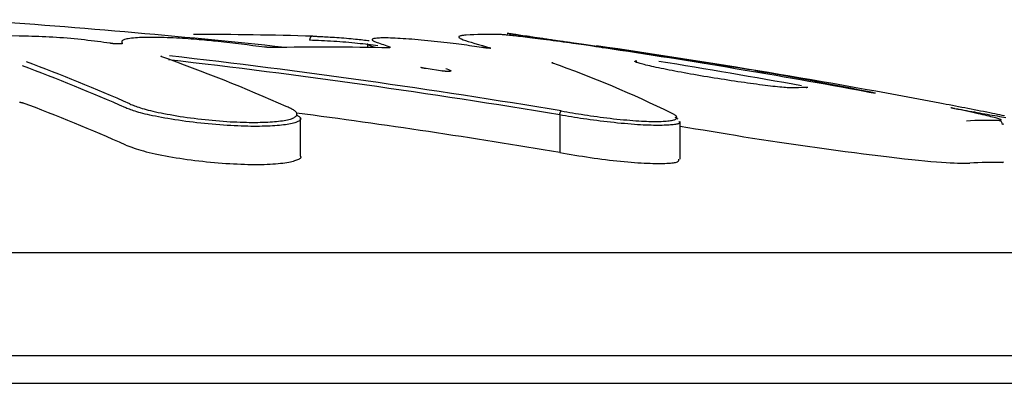
# Model space of a CAD drawing. Extents: x -3538 to 8326, y -2274 to 2480.
# Drawn here: x 1510 to 1535, y -813 to -804 of the extents above; entities that cross this region are included whole.
import ezdxf

# ---------------------------------------------------------------- set-up
doc = ezdxf.new("R2010")
doc.units = 0

msp = doc.modelspace()

# ---------------------------------------------------------------- linework, layer by layer
at = {"color": 7, "linetype": 'Continuous'}
for p, q in [((1518.879, -804.614), (1518.879, -804.705)), ((1520.725, -805.285), (1520.322, -805.226)), ((1520.723, -805.285), (1520.725, -805.285)), ((1523.612, -806.368), (1523.612, -806.366)), ((1523.612, -806.368), (1523.612, -807.293)), ((1517.225, -807.378), (1517.225, -806.449)), ((1526.446, -806.423), (1526.523, -806.465)), ((1526.578, -807.46), (1526.578, -806.527)), ((1534.555, -806.592), (1534.518, -806.602)), ((1534.518, -807.54), (1534.543, -807.527)), ((1543.577, -809.769), (1446.906, -809.769)), ((1546.04, -812.31), (1444.406, -812.31)), ((1549.487, -812.985), (1440.906, -812.985))]:
    msp.add_line(p, q, dxfattribs=at)
for points in [[(1512.536, -804.601), (1512.46, -804.59), (1512.383, -804.58), (1512.307, -804.569), (1512.229, -804.559), (1512.151, -804.549), (1512.072, -804.539), (1511.991, -804.529), (1511.909, -804.52), (1511.825, -804.511), (1511.74, -804.502), (1511.653, -804.493), (1511.566, -804.486), (1511.478, -804.478), (1511.39, -804.471), (1511.302, -804.465), (1511.214, -804.459), (1511.126, -804.454), (1511.039, -804.449), (1510.953, -804.445), (1510.866, -804.441), (1510.78, -804.438), (1510.695, -804.434), (1510.609, -804.431), (1510.524, -804.428)], [(1515.199, -804.558), (1515.144, -804.552), (1515.088, -804.546), (1515.032, -804.541), (1514.976, -804.535), (1514.918, -804.529), (1514.859, -804.524), (1514.798, -804.518), (1514.735, -804.513), (1514.67, -804.507), (1514.603, -804.502), (1514.535, -804.496), (1514.464, -804.491), (1514.393, -804.486), (1514.32, -804.482), (1514.245, -804.477), (1514.17, -804.473), (1514.094, -804.47), (1514.018, -804.466), (1513.942, -804.464), (1513.866, -804.461), (1513.791, -804.459), (1513.718, -804.458), (1513.646, -804.457), (1513.576, -804.456), (1513.508, -804.456), (1513.443, -804.457), (1513.381, -804.458), (1513.321, -804.46), (1513.264, -804.463), (1513.21, -804.466), (1513.159, -804.469), (1513.111, -804.473), (1513.066, -804.478), (1513.024, -804.483), (1512.986, -804.488), (1512.952, -804.494), (1512.921, -804.501), (1512.895, -804.508), (1512.872, -804.516), (1512.855, -804.524), (1512.842, -804.533), (1512.833, -804.542), (1512.828, -804.552), (1512.826, -804.562), (1512.827, -804.572), (1512.829, -804.582), (1512.832, -804.593), (1512.836, -804.604)], [(1517.532, -804.427), (1517.531, -804.427), (1517.529, -804.427), (1517.527, -804.426), (1517.526, -804.426), (1517.524, -804.426), (1517.522, -804.426), (1517.521, -804.426), (1517.519, -804.426), (1517.517, -804.426), (1517.515, -804.427), (1517.513, -804.427), (1517.511, -804.427), (1517.509, -804.428), (1517.507, -804.429), (1517.505, -804.429), (1517.503, -804.43), (1517.5, -804.431), (1517.498, -804.432), (1517.496, -804.433), (1517.494, -804.435), (1517.491, -804.436), (1517.489, -804.438), (1517.487, -804.44), (1517.484, -804.442), (1517.482, -804.444), (1517.48, -804.446), (1517.477, -804.449), (1517.475, -804.451), (1517.473, -804.454), (1517.471, -804.457), (1517.469, -804.46), (1517.467, -804.463), (1517.465, -804.467), (1517.463, -804.47), (1517.462, -804.474), (1517.46, -804.477), (1517.458, -804.481), (1517.457, -804.485), (1517.456, -804.489), (1517.455, -804.493), (1517.454, -804.497), (1517.453, -804.501), (1517.453, -804.505), (1517.452, -804.509), (1517.452, -804.513), (1517.451, -804.518), (1517.451, -804.522), (1517.45, -804.526)], [(1517.532, -804.427), (1517.554, -804.427), (1517.576, -804.428), (1517.598, -804.429), (1517.623, -804.43), (1517.648, -804.431), (1517.677, -804.432), (1517.708, -804.433), (1517.742, -804.435), (1517.779, -804.437), (1517.82, -804.439), (1517.864, -804.441), (1517.911, -804.444), (1517.961, -804.447), (1518.013, -804.45), (1518.067, -804.454), (1518.123, -804.458), (1518.18, -804.462), (1518.239, -804.466), (1518.298, -804.471), (1518.357, -804.476), (1518.415, -804.481), (1518.472, -804.486), (1518.527, -804.491), (1518.579, -804.496), (1518.629, -804.501), (1518.675, -804.506), (1518.72, -804.511), (1518.762, -804.516), (1518.803, -804.521), (1518.843, -804.525), (1518.882, -804.53), (1518.921, -804.535)], [(1521.687, -804.703), (1521.628, -804.695), (1521.57, -804.686), (1521.51, -804.678), (1521.45, -804.669), (1521.389, -804.661), (1521.327, -804.652), (1521.262, -804.643), (1521.196, -804.634), (1521.128, -804.626), (1521.058, -804.617), (1520.986, -804.608), (1520.912, -804.599), (1520.837, -804.59), (1520.76, -804.581), (1520.682, -804.572), (1520.603, -804.563), (1520.523, -804.555), (1520.443, -804.547), (1520.362, -804.538), (1520.282, -804.531), (1520.202, -804.523), (1520.123, -804.516), (1520.046, -804.51), (1519.97, -804.503), (1519.895, -804.498), (1519.824, -804.493), (1519.754, -804.488), (1519.686, -804.484), (1519.622, -804.48), (1519.56, -804.477), (1519.5, -804.475), (1519.444, -804.473), (1519.39, -804.471), (1519.34, -804.47), (1519.292, -804.47), (1519.248, -804.47), (1519.207, -804.471), (1519.169, -804.473), (1519.135, -804.474), (1519.104, -804.477), (1519.076, -804.48), (1519.052, -804.483), (1519.031, -804.487), (1519.015, -804.492), (1519.002, -804.497), (1518.994, -804.503), (1518.99, -804.509), (1518.99, -804.516), (1518.996, -804.524), (1519.005, -804.532), (1519.018, -804.54), (1519.034, -804.549), (1519.053, -804.558), (1519.073, -804.567), (1519.094, -804.577), (1519.116, -804.586)], [(1521.308, -804.401), (1521.286, -804.403), (1521.263, -804.405), (1521.241, -804.407), (1521.22, -804.41), (1521.201, -804.412), (1521.182, -804.416), (1521.165, -804.42), (1521.151, -804.425), (1521.139, -804.431), (1521.13, -804.438), (1521.127, -804.446), (1521.13, -804.455), (1521.141, -804.467), (1521.161, -804.48), (1521.192, -804.495), (1521.234, -804.513), (1521.29, -804.532), (1521.358, -804.554), (1521.435, -804.578), (1521.521, -804.604), (1521.614, -804.63), (1521.711, -804.658), (1521.812, -804.686), (1521.915, -804.714)], [(1524.698, -804.715), (1524.668, -804.71), (1524.638, -804.706), (1524.607, -804.701), (1524.574, -804.696), (1524.539, -804.691), (1524.502, -804.686), (1524.462, -804.68), (1524.418, -804.673), (1524.371, -804.666), (1524.319, -804.659), (1524.264, -804.651), (1524.205, -804.642), (1524.142, -804.633), (1524.075, -804.624), (1524.005, -804.614), (1523.932, -804.604), (1523.855, -804.593), (1523.776, -804.582), (1523.695, -804.571), (1523.613, -804.56), (1523.531, -804.548), (1523.449, -804.538), (1523.369, -804.527), (1523.29, -804.516), (1523.215, -804.507), (1523.142, -804.497), (1523.072, -804.488), (1523.004, -804.48), (1522.939, -804.472), (1522.877, -804.464), (1522.816, -804.457), (1522.758, -804.45), (1522.701, -804.443), (1522.647, -804.437), (1522.595, -804.431), (1522.546, -804.425), (1522.499, -804.42), (1522.454, -804.415), (1522.413, -804.411), (1522.374, -804.407), (1522.338, -804.403), (1522.305, -804.4), (1522.275, -804.397), (1522.248, -804.395), (1522.223, -804.392), (1522.201, -804.391), (1522.181, -804.389), (1522.163, -804.388), (1522.147, -804.387), (1522.133, -804.387), (1522.121, -804.386), (1522.11, -804.386), (1522.1, -804.386), (1522.091, -804.386), (1522.083, -804.386), (1522.075, -804.387)], [(1524.477, -804.673), (1524.423, -804.666), (1524.369, -804.658), (1524.315, -804.65), (1524.26, -804.642), (1524.203, -804.634), (1524.146, -804.625), (1524.087, -804.617), (1524.026, -804.608), (1523.963, -804.599), (1523.899, -804.589), (1523.832, -804.58), (1523.764, -804.57), (1523.695, -804.56), (1523.625, -804.55), (1523.554, -804.539), (1523.482, -804.529), (1523.409, -804.518), (1523.337, -804.508), (1523.264, -804.497), (1523.193, -804.487), (1523.123, -804.476), (1523.055, -804.466), (1522.988, -804.457), (1522.925, -804.447), (1522.865, -804.438), (1522.808, -804.43), (1522.754, -804.422), (1522.703, -804.415), (1522.656, -804.408), (1522.612, -804.401), (1522.57, -804.395), (1522.533, -804.389), (1522.498, -804.384), (1522.466, -804.38), (1522.438, -804.375), (1522.413, -804.372), (1522.391, -804.368), (1522.372, -804.366), (1522.356, -804.363), (1522.344, -804.361), (1522.335, -804.36), (1522.328, -804.359), (1522.324, -804.358), (1522.322, -804.358), (1522.321, -804.358), (1522.322, -804.358), (1522.323, -804.358), (1522.325, -804.358)], [(1522.361, -804.362), (1522.362, -804.362), (1522.364, -804.363), (1522.366, -804.363), (1522.369, -804.363), (1522.373, -804.364), (1522.379, -804.365), (1522.387, -804.366), (1522.398, -804.367), (1522.411, -804.369), (1522.427, -804.371), (1522.445, -804.374), (1522.466, -804.377), (1522.49, -804.38), (1522.517, -804.384), (1522.546, -804.388), (1522.578, -804.393), (1522.614, -804.398), (1522.652, -804.403), (1522.693, -804.409), (1522.737, -804.415), (1522.785, -804.422), (1522.836, -804.429), (1522.891, -804.437), (1522.95, -804.446), (1523.012, -804.455), (1523.078, -804.464), (1523.147, -804.474), (1523.218, -804.484), (1523.291, -804.494), (1523.364, -804.505), (1523.438, -804.516), (1523.512, -804.526), (1523.586, -804.537), (1523.658, -804.547), (1523.73, -804.558), (1523.8, -804.568), (1523.869, -804.578), (1523.936, -804.588), (1524.001, -804.597), (1524.064, -804.606), (1524.125, -804.615), (1524.185, -804.624), (1524.242, -804.632), (1524.299, -804.64), (1524.354, -804.648), (1524.408, -804.656), (1524.462, -804.664), (1524.515, -804.672)], [(1512.836, -804.604), (1512.837, -804.604), (1512.837, -804.605), (1512.838, -804.606), (1512.838, -804.607), (1512.838, -804.608), (1512.838, -804.608), (1512.838, -804.609), (1512.837, -804.61), (1512.836, -804.611), (1512.835, -804.611), (1512.833, -804.612), (1512.831, -804.613), (1512.829, -804.613), (1512.826, -804.614), (1512.824, -804.614), (1512.82, -804.615), (1512.817, -804.616), (1512.813, -804.616), (1512.809, -804.616), (1512.804, -804.617), (1512.8, -804.617), (1512.794, -804.618), (1512.789, -804.618), (1512.783, -804.618), (1512.778, -804.618), (1512.771, -804.618), (1512.765, -804.618), (1512.758, -804.618), (1512.752, -804.618), (1512.745, -804.618), (1512.737, -804.618), (1512.73, -804.618), (1512.722, -804.618), (1512.715, -804.618), (1512.707, -804.617), (1512.699, -804.617), (1512.691, -804.616), (1512.683, -804.616), (1512.674, -804.615), (1512.666, -804.615), (1512.657, -804.614), (1512.649, -804.614), (1512.641, -804.613), (1512.632, -804.612), (1512.624, -804.611), (1512.615, -804.611), (1512.607, -804.61), (1512.599, -804.609), (1512.59, -804.608), (1512.582, -804.607), (1512.575, -804.606), (1512.567, -804.605), (1512.559, -804.604), (1512.551, -804.603), (1512.544, -804.602), (1512.536, -804.601)], [(1516.529, -804.708), (1516.522, -804.708), (1516.516, -804.708), (1516.509, -804.708), (1516.502, -804.708), (1516.495, -804.707), (1516.488, -804.707), (1516.481, -804.707), (1516.473, -804.707), (1516.466, -804.706), (1516.458, -804.706), (1516.45, -804.705), (1516.442, -804.705), (1516.433, -804.704), (1516.425, -804.704), (1516.416, -804.703), (1516.408, -804.702), (1516.399, -804.701), (1516.391, -804.701), (1516.382, -804.7), (1516.374, -804.699), (1516.366, -804.698), (1516.357, -804.697), (1516.349, -804.696), (1516.34, -804.695)], [(1519.132, -804.661), (1519.073, -804.654), (1519.013, -804.647), (1518.952, -804.639), (1518.891, -804.632), (1518.829, -804.625), (1518.765, -804.618), (1518.7, -804.611), (1518.633, -804.604), (1518.563, -804.597), (1518.492, -804.591), (1518.419, -804.584), (1518.345, -804.578), (1518.271, -804.572), (1518.195, -804.566), (1518.12, -804.561), (1518.044, -804.556), (1517.969, -804.551), (1517.894, -804.547), (1517.82, -804.543), (1517.746, -804.539), (1517.672, -804.536), (1517.598, -804.532), (1517.524, -804.529), (1517.45, -804.526)], [(1519.01, -804.685), (1518.989, -804.678), (1518.968, -804.671), (1518.948, -804.664), (1518.929, -804.657), (1518.912, -804.651), (1518.897, -804.645), (1518.884, -804.64), (1518.875, -804.635), (1518.868, -804.631), (1518.865, -804.627), (1518.864, -804.624), (1518.865, -804.622), (1518.868, -804.62), (1518.872, -804.618), (1518.877, -804.616), (1518.882, -804.614)], [(1519.078, -804.708), (1519.01, -804.685)], [(1519.424, -804.713), (1519.425, -804.713), (1519.425, -804.713), (1519.425, -804.713), (1519.425, -804.713), (1519.425, -804.713), (1519.425, -804.713), (1519.425, -804.713), (1519.424, -804.713), (1519.424, -804.713), (1519.424, -804.713), (1519.423, -804.713), (1519.423, -804.713), (1519.422, -804.713), (1519.421, -804.713), (1519.421, -804.713), (1519.42, -804.713), (1519.419, -804.713), (1519.418, -804.713), (1519.417, -804.713), (1519.416, -804.713), (1519.415, -804.713), (1519.414, -804.713), (1519.412, -804.713), (1519.411, -804.713), (1519.41, -804.713), (1519.408, -804.713), (1519.407, -804.713), (1519.405, -804.713), (1519.403, -804.713), (1519.402, -804.713), (1519.4, -804.713), (1519.398, -804.713)], [(1521.909, -804.726), (1521.909, -804.726), (1521.909, -804.726), (1521.909, -804.726), (1521.908, -804.726), (1521.908, -804.726), (1521.908, -804.726), (1521.907, -804.726), (1521.907, -804.726), (1521.906, -804.726), (1521.905, -804.726), (1521.904, -804.726), (1521.903, -804.726), (1521.901, -804.726), (1521.9, -804.726), (1521.898, -804.726), (1521.896, -804.726), (1521.894, -804.725), (1521.891, -804.725), (1521.888, -804.725), (1521.885, -804.725), (1521.882, -804.725), (1521.879, -804.725), (1521.875, -804.724), (1521.871, -804.724), (1521.867, -804.724), (1521.862, -804.724), (1521.857, -804.723), (1521.852, -804.723), (1521.846, -804.722), (1521.84, -804.722), (1521.834, -804.721), (1521.828, -804.721), (1521.821, -804.72), (1521.814, -804.719), (1521.807, -804.718), (1521.8, -804.718), (1521.793, -804.717), (1521.786, -804.716), (1521.778, -804.715), (1521.771, -804.714), (1521.764, -804.713), (1521.757, -804.713), (1521.75, -804.712), (1521.743, -804.711), (1521.737, -804.71), (1521.731, -804.709), (1521.725, -804.708), (1521.719, -804.708), (1521.714, -804.707), (1521.709, -804.706), (1521.704, -804.706), (1521.7, -804.705), (1521.695, -804.704), (1521.691, -804.703), (1521.687, -804.703), (1521.683, -804.702)], [(1513.811, -804.93), (1513.803, -804.927), (1513.786, -804.925)], [(1513.811, -804.93), (1513.81, -804.93), (1513.81, -804.93), (1513.81, -804.93), (1513.81, -804.93), (1513.81, -804.93), (1513.809, -804.929), (1513.809, -804.929), (1513.809, -804.929), (1513.809, -804.929), (1513.809, -804.929), (1513.809, -804.929), (1513.809, -804.929), (1513.809, -804.929), (1513.809, -804.93), (1513.81, -804.93), (1513.81, -804.93)], [(1520.322, -805.226), (1520.319, -805.226), (1520.315, -805.225), (1520.311, -805.225), (1520.308, -805.224), (1520.304, -805.224), (1520.3, -805.223), (1520.296, -805.223), (1520.292, -805.222), (1520.288, -805.221), (1520.283, -805.22), (1520.278, -805.22), (1520.274, -805.219), (1520.269, -805.218), (1520.264, -805.217), (1520.259, -805.216), (1520.254, -805.215), (1520.249, -805.214), (1520.244, -805.213), (1520.24, -805.212), (1520.235, -805.211), (1520.231, -805.21), (1520.226, -805.209), (1520.222, -805.208), (1520.219, -805.207), (1520.215, -805.207), (1520.212, -805.206), (1520.209, -805.205), (1520.207, -805.204), (1520.205, -805.204), (1520.203, -805.203), (1520.201, -805.203), (1520.199, -805.202), (1520.198, -805.202), (1520.197, -805.201), (1520.196, -805.201), (1520.196, -805.201), (1520.195, -805.201), (1520.195, -805.201), (1520.194, -805.2), (1520.194, -805.2)], [(1523.441, -805.087), (1523.438, -805.086), (1523.421, -805.082)], [(1523.441, -805.087), (1523.441, -805.087), (1523.441, -805.087), (1523.441, -805.087), (1523.441, -805.087), (1523.441, -805.086), (1523.441, -805.086), (1523.44, -805.086), (1523.441, -805.086), (1523.441, -805.086), (1523.441, -805.086), (1523.441, -805.087), (1523.441, -805.087), (1523.441, -805.087), (1523.442, -805.087), (1523.442, -805.087), (1523.442, -805.087), (1523.443, -805.087), (1523.443, -805.088), (1523.444, -805.088), (1523.445, -805.088), (1523.445, -805.089), (1523.446, -805.089), (1523.447, -805.089), (1523.448, -805.09), (1523.448, -805.09), (1523.449, -805.091), (1523.45, -805.091), (1523.451, -805.092), (1523.452, -805.092), (1523.453, -805.092), (1523.453, -805.093), (1523.454, -805.093), (1523.455, -805.094), (1523.456, -805.095), (1523.456, -805.095), (1523.457, -805.096), (1523.458, -805.096), (1523.458, -805.097), (1523.459, -805.098), (1523.46, -805.098)], [(1529.423, -805.703), (1529.397, -805.703), (1529.37, -805.702), (1529.343, -805.702), (1529.314, -805.701), (1529.283, -805.7), (1529.25, -805.698), (1529.213, -805.696), (1529.174, -805.693), (1529.13, -805.69), (1529.083, -805.686), (1529.033, -805.681), (1528.979, -805.675), (1528.922, -805.669), (1528.863, -805.663), (1528.801, -805.656), (1528.737, -805.648), (1528.671, -805.64), (1528.603, -805.631), (1528.533, -805.622), (1528.462, -805.613), (1528.389, -805.603), (1528.314, -805.593), (1528.238, -805.582), (1528.16, -805.571), (1528.081, -805.56), (1528.001, -805.548), (1527.92, -805.536), (1527.838, -805.524), (1527.755, -805.511), (1527.671, -805.498), (1527.587, -805.485), (1527.503, -805.472), (1527.419, -805.458), (1527.334, -805.444), (1527.25, -805.431), (1527.166, -805.417), (1527.083, -805.402), (1527, -805.388), (1526.918, -805.374), (1526.837, -805.36), (1526.757, -805.345), (1526.678, -805.331), (1526.601, -805.317), (1526.525, -805.303), (1526.451, -805.289), (1526.378, -805.275), (1526.308, -805.261), (1526.239, -805.248), (1526.173, -805.234), (1526.109, -805.221), (1526.048, -805.209), (1525.989, -805.196), (1525.933, -805.184), (1525.879, -805.172), (1525.829, -805.161), (1525.782, -805.149), (1525.737, -805.139), (1525.696, -805.128), (1525.659, -805.119), (1525.624, -805.109), (1525.593, -805.101), (1525.565, -805.092), (1525.541, -805.085), (1525.521, -805.078), (1525.504, -805.072), (1525.49, -805.066), (1525.48, -805.061), (1525.472, -805.056), (1525.467, -805.052), (1525.464, -805.049), (1525.463, -805.046), (1525.465, -805.043), (1525.467, -805.041), (1525.472, -805.039), (1525.477, -805.037), (1525.483, -805.036), (1525.491, -805.035), (1525.498, -805.034), (1525.506, -805.033), (1525.515, -805.032)], [(1520.918, -805.3), (1520.918, -805.3), (1520.918, -805.3), (1520.917, -805.3), (1520.917, -805.3), (1520.917, -805.3), (1520.916, -805.3), (1520.916, -805.3), (1520.915, -805.3), (1520.914, -805.3), (1520.913, -805.3), (1520.912, -805.3), (1520.91, -805.3), (1520.909, -805.3), (1520.907, -805.3), (1520.905, -805.3), (1520.903, -805.3), (1520.9, -805.3), (1520.898, -805.3), (1520.895, -805.3), (1520.892, -805.3), (1520.889, -805.3), (1520.885, -805.3), (1520.881, -805.3), (1520.877, -805.3), (1520.873, -805.3), (1520.868, -805.3), (1520.864, -805.299), (1520.858, -805.299), (1520.853, -805.299), (1520.847, -805.298), (1520.841, -805.298), (1520.835, -805.297), (1520.828, -805.297), (1520.822, -805.296), (1520.815, -805.296), (1520.808, -805.295), (1520.801, -805.294), (1520.794, -805.294), (1520.787, -805.293), (1520.781, -805.292), (1520.774, -805.291), (1520.768, -805.291), (1520.762, -805.29), (1520.756, -805.289), (1520.751, -805.288), (1520.745, -805.288), (1520.74, -805.287), (1520.736, -805.286), (1520.731, -805.286), (1520.727, -805.285), (1520.723, -805.285), (1520.72, -805.284), (1520.716, -805.284), (1520.713, -805.283), (1520.71, -805.282), (1520.707, -805.282)], [(1529.684, -805.691), (1529.685, -805.69), (1529.686, -805.69), (1529.686, -805.69), (1529.687, -805.69), (1529.688, -805.689), (1529.689, -805.689), (1529.69, -805.689), (1529.69, -805.689), (1529.691, -805.689), (1529.692, -805.688), (1529.693, -805.688), (1529.694, -805.688), (1529.695, -805.688), (1529.695, -805.688), (1529.696, -805.688), (1529.697, -805.688), (1529.698, -805.688), (1529.698, -805.688), (1529.699, -805.688), (1529.7, -805.688), (1529.7, -805.688), (1529.701, -805.688), (1529.701, -805.687), (1529.702, -805.687), (1529.702, -805.687), (1529.702, -805.687), (1529.703, -805.687), (1529.703, -805.687), (1529.703, -805.687), (1529.703, -805.687), (1529.704, -805.687), (1529.704, -805.687)], [(1531.27, -805.816), (1531.268, -805.815), (1531.265, -805.815), (1531.262, -805.814), (1531.259, -805.814), (1531.256, -805.813), (1531.253, -805.813), (1531.249, -805.812), (1531.246, -805.811), (1531.242, -805.811), (1531.237, -805.81), (1531.233, -805.809), (1531.228, -805.808), (1531.223, -805.807), (1531.218, -805.806), (1531.212, -805.805), (1531.207, -805.804), (1531.201, -805.803), (1531.196, -805.802), (1531.19, -805.801), (1531.184, -805.8), (1531.178, -805.799), (1531.172, -805.798), (1531.166, -805.797), (1531.16, -805.796)], [(1531.387, -805.834), (1531.387, -805.834), (1531.387, -805.834), (1531.387, -805.834), (1531.387, -805.834), (1531.387, -805.834), (1531.387, -805.834), (1531.387, -805.834), (1531.387, -805.834), (1531.386, -805.834), (1531.386, -805.834), (1531.385, -805.834), (1531.384, -805.834), (1531.384, -805.834), (1531.383, -805.833), (1531.381, -805.833), (1531.38, -805.833), (1531.379, -805.833), (1531.377, -805.833), (1531.375, -805.832), (1531.373, -805.832), (1531.371, -805.832), (1531.368, -805.831), (1531.365, -805.831), (1531.362, -805.831), (1531.358, -805.83), (1531.355, -805.829), (1531.35, -805.829), (1531.346, -805.828), (1531.341, -805.827), (1531.336, -805.827), (1531.331, -805.826), (1531.325, -805.825), (1531.319, -805.824), (1531.313, -805.823), (1531.306, -805.822), (1531.299, -805.82), (1531.292, -805.819), (1531.285, -805.818), (1531.278, -805.817), (1531.27, -805.816)], [(1510.309, -806.054), (1510.313, -806.054), (1510.317, -806.055), (1510.321, -806.055), (1510.324, -806.056), (1510.328, -806.056), (1510.332, -806.057), (1510.336, -806.057), (1510.339, -806.058), (1510.342, -806.058), (1510.346, -806.059), (1510.349, -806.059), (1510.352, -806.06), (1510.354, -806.061), (1510.357, -806.061), (1510.36, -806.062), (1510.362, -806.062), (1510.364, -806.063), (1510.366, -806.063), (1510.368, -806.064), (1510.37, -806.064), (1510.372, -806.065), (1510.373, -806.066), (1510.375, -806.066), (1510.377, -806.067)], [(1513.022, -806.096), (1513.051, -806.108), (1513.08, -806.119), (1513.109, -806.131), (1513.14, -806.143), (1513.173, -806.155), (1513.207, -806.167), (1513.244, -806.18), (1513.284, -806.193), (1513.327, -806.206), (1513.374, -806.219), (1513.423, -806.233), (1513.476, -806.247), (1513.532, -806.261), (1513.592, -806.275), (1513.655, -806.289), (1513.721, -806.304), (1513.791, -806.318), (1513.863, -806.333), (1513.939, -806.347), (1514.017, -806.361), (1514.097, -806.375), (1514.179, -806.389), (1514.263, -806.403), (1514.348, -806.415), (1514.434, -806.428), (1514.521, -806.44), (1514.609, -806.451), (1514.698, -806.462), (1514.787, -806.473), (1514.876, -806.482), (1514.966, -806.492), (1515.055, -806.5), (1515.145, -806.508), (1515.233, -806.516), (1515.322, -806.522), (1515.409, -806.528), (1515.494, -806.534), (1515.579, -806.538), (1515.661, -806.542), (1515.741, -806.546), (1515.818, -806.548), (1515.894, -806.55), (1515.966, -806.551), (1516.037, -806.552), (1516.106, -806.552), (1516.172, -806.551), (1516.237, -806.55), (1516.3, -806.549), (1516.361, -806.546), (1516.42, -806.544), (1516.478, -806.54), (1516.534, -806.537), (1516.587, -806.533), (1516.639, -806.528), (1516.689, -806.523), (1516.737, -806.517), (1516.783, -806.511), (1516.827, -806.504), (1516.868, -806.496), (1516.907, -806.488), (1516.943, -806.48), (1516.977, -806.471), (1517.007, -806.461), (1517.035, -806.45), (1517.06, -806.439), (1517.081, -806.427), (1517.099, -806.415), (1517.114, -806.402), (1517.125, -806.389), (1517.134, -806.375), (1517.139, -806.362), (1517.14, -806.348), (1517.138, -806.334), (1517.133, -806.321), (1517.125, -806.308), (1517.115, -806.295), (1517.102, -806.282), (1517.087, -806.269), (1517.071, -806.257), (1517.053, -806.245), (1517.034, -806.233), (1517.014, -806.222), (1516.992, -806.211), (1516.97, -806.201), (1516.948, -806.19), (1516.925, -806.18), (1516.902, -806.17), (1516.878, -806.16)], [(1517.149, -806.375), (1517.165, -806.387), (1517.18, -806.398), (1517.194, -806.409), (1517.207, -806.42), (1517.217, -806.432), (1517.225, -806.443), (1517.231, -806.454), (1517.232, -806.466), (1517.23, -806.477), (1517.224, -806.488), (1517.214, -806.499), (1517.201, -806.51), (1517.184, -806.521), (1517.164, -806.531), (1517.141, -806.541), (1517.115, -806.551), (1517.086, -806.561), (1517.054, -806.57), (1517.02, -806.578), (1516.982, -806.587), (1516.942, -806.594), (1516.9, -806.602), (1516.855, -806.609), (1516.808, -806.615), (1516.758, -806.621), (1516.706, -806.626), (1516.652, -806.631), (1516.595, -806.635), (1516.537, -806.639), (1516.477, -806.642), (1516.415, -806.644), (1516.351, -806.647), (1516.285, -806.648), (1516.217, -806.649), (1516.148, -806.65), (1516.076, -806.65), (1516.002, -806.649), (1515.926, -806.648), (1515.847, -806.646), (1515.766, -806.644), (1515.683, -806.64), (1515.597, -806.636), (1515.509, -806.632), (1515.419, -806.626), (1515.328, -806.62), (1515.236, -806.614), (1515.143, -806.606), (1515.049, -806.598), (1514.956, -806.59), (1514.862, -806.581), (1514.769, -806.571), (1514.676, -806.56), (1514.583, -806.549), (1514.491, -806.538), (1514.4, -806.526), (1514.31, -806.514), (1514.22, -806.501), (1514.133, -806.487), (1514.047, -806.474), (1513.963, -806.459), (1513.882, -806.445), (1513.803, -806.431), (1513.727, -806.416), (1513.654, -806.402), (1513.585, -806.387), (1513.519, -806.373), (1513.456, -806.359), (1513.398, -806.345), (1513.342, -806.331), (1513.29, -806.317), (1513.242, -806.304), (1513.197, -806.291), (1513.155, -806.278), (1513.117, -806.265), (1513.08, -806.253), (1513.046, -806.241), (1513.014, -806.229), (1512.983, -806.218), (1512.953, -806.206), (1512.923, -806.194)], [(1523.612, -806.366), (1523.613, -806.362), (1523.614, -806.358), (1523.615, -806.354), (1523.615, -806.349), (1523.616, -806.345), (1523.617, -806.341), (1523.618, -806.337), (1523.619, -806.333), (1523.62, -806.33), (1523.621, -806.326), (1523.622, -806.322), (1523.623, -806.318), (1523.624, -806.315), (1523.626, -806.311), (1523.627, -806.308), (1523.628, -806.305), (1523.629, -806.302), (1523.63, -806.299), (1523.632, -806.296), (1523.633, -806.293), (1523.634, -806.29), (1523.635, -806.288), (1523.636, -806.286), (1523.637, -806.284), (1523.638, -806.282), (1523.64, -806.28), (1523.64, -806.279), (1523.641, -806.277), (1523.642, -806.276), (1523.643, -806.275), (1523.644, -806.274), (1523.645, -806.273), (1523.645, -806.273), (1523.646, -806.272), (1523.647, -806.272), (1523.647, -806.271), (1523.648, -806.271), (1523.648, -806.27), (1523.649, -806.27), (1523.649, -806.27), (1523.649, -806.27), (1523.65, -806.27), (1523.65, -806.269), (1523.65, -806.269), (1523.65, -806.269), (1523.651, -806.269), (1523.651, -806.269), (1523.651, -806.269)], [(1526.548, -806.527), (1526.553, -806.534), (1526.557, -806.541), (1526.56, -806.548), (1526.563, -806.554), (1526.563, -806.561), (1526.562, -806.567), (1526.557, -806.573), (1526.55, -806.579), (1526.539, -806.584), (1526.525, -806.589), (1526.508, -806.594), (1526.488, -806.598), (1526.464, -806.602), (1526.438, -806.606), (1526.409, -806.609), (1526.377, -806.613), (1526.343, -806.616), (1526.306, -806.618), (1526.267, -806.621), (1526.225, -806.623), (1526.181, -806.624), (1526.134, -806.626), (1526.085, -806.626), (1526.033, -806.627), (1525.979, -806.626), (1525.923, -806.626), (1525.864, -806.624), (1525.803, -806.622), (1525.738, -806.62), (1525.671, -806.617), (1525.601, -806.613), (1525.528, -806.608), (1525.452, -806.603), (1525.373, -806.597), (1525.292, -806.59), (1525.209, -806.583), (1525.125, -806.575), (1525.039, -806.567), (1524.953, -806.558), (1524.867, -806.549), (1524.781, -806.539), (1524.696, -806.529), (1524.611, -806.519), (1524.527, -806.508), (1524.444, -806.498), (1524.362, -806.486), (1524.281, -806.475), (1524.202, -806.464), (1524.124, -806.452), (1524.048, -806.44), (1523.974, -806.428), (1523.9, -806.417), (1523.827, -806.405), (1523.755, -806.392), (1523.684, -806.38), (1523.612, -806.368)], [(1523.651, -806.269), (1523.72, -806.281), (1523.789, -806.293), (1523.858, -806.306), (1523.928, -806.318), (1523.999, -806.33), (1524.071, -806.342), (1524.144, -806.353), (1524.219, -806.365), (1524.295, -806.377), (1524.372, -806.388), (1524.451, -806.399), (1524.531, -806.41), (1524.611, -806.421), (1524.693, -806.431), (1524.775, -806.441), (1524.857, -806.451), (1524.94, -806.46), (1525.022, -806.469), (1525.104, -806.477), (1525.185, -806.485), (1525.264, -806.492), (1525.342, -806.499), (1525.417, -806.505), (1525.489, -806.51), (1525.559, -806.515), (1525.626, -806.518), (1525.69, -806.522), (1525.751, -806.524), (1525.81, -806.526), (1525.866, -806.528), (1525.92, -806.528), (1525.972, -806.529), (1526.022, -806.528), (1526.069, -806.528), (1526.115, -806.526), (1526.158, -806.525), (1526.199, -806.522), (1526.238, -806.519), (1526.274, -806.516), (1526.308, -806.512), (1526.339, -806.508), (1526.368, -806.503), (1526.395, -806.498), (1526.419, -806.492), (1526.439, -806.486), (1526.457, -806.479), (1526.472, -806.472), (1526.484, -806.464), (1526.492, -806.456), (1526.497, -806.448), (1526.5, -806.439), (1526.5, -806.43), (1526.497, -806.421), (1526.492, -806.412), (1526.485, -806.403), (1526.477, -806.394), (1526.467, -806.385), (1526.455, -806.377), (1526.442, -806.368), (1526.428, -806.359), (1526.414, -806.351), (1526.398, -806.342), (1526.383, -806.334), (1526.367, -806.325)], [(1533.341, -806.214), (1533.337, -806.213), (1533.334, -806.213), (1533.33, -806.212), (1533.326, -806.211), (1533.323, -806.21), (1533.319, -806.21), (1533.315, -806.209), (1533.311, -806.208), (1533.307, -806.207), (1533.303, -806.206), (1533.299, -806.206), (1533.295, -806.205), (1533.291, -806.204), (1533.288, -806.203), (1533.284, -806.202), (1533.28, -806.201), (1533.277, -806.2), (1533.273, -806.2), (1533.27, -806.199), (1533.267, -806.198), (1533.264, -806.198), (1533.262, -806.197), (1533.259, -806.196), (1533.257, -806.196), (1533.255, -806.196), (1533.253, -806.195), (1533.252, -806.195), (1533.251, -806.194), (1533.25, -806.194), (1533.249, -806.194), (1533.248, -806.194), (1533.248, -806.194), (1533.247, -806.193), (1533.247, -806.193), (1533.247, -806.193), (1533.247, -806.193), (1533.247, -806.193), (1533.247, -806.193), (1533.247, -806.193), (1533.248, -806.193)], [(1534.44, -806.504), (1534.451, -806.503), (1534.461, -806.502), (1534.47, -806.501), (1534.478, -806.499), (1534.484, -806.497), (1534.487, -806.495), (1534.487, -806.492), (1534.483, -806.488), (1534.476, -806.484), (1534.464, -806.479), (1534.448, -806.473), (1534.428, -806.466), (1534.405, -806.459), (1534.378, -806.451), (1534.347, -806.442), (1534.313, -806.433), (1534.275, -806.423), (1534.234, -806.412), (1534.19, -806.401), (1534.142, -806.389), (1534.091, -806.377), (1534.036, -806.364), (1533.978, -806.351), (1533.917, -806.337), (1533.852, -806.323), (1533.784, -806.308), (1533.714, -806.293), (1533.642, -806.278), (1533.568, -806.262), (1533.492, -806.246), (1533.416, -806.23), (1533.339, -806.214)], [(1533.382, -806.213), (1533.445, -806.224), (1533.509, -806.236), (1533.572, -806.248), (1533.635, -806.259), (1533.699, -806.271), (1533.762, -806.283), (1533.826, -806.294), (1533.89, -806.306), (1533.953, -806.317), (1534.017, -806.329), (1534.08, -806.34), (1534.143, -806.351), (1534.205, -806.362), (1534.266, -806.373), (1534.326, -806.384), (1534.385, -806.394), (1534.442, -806.404), (1534.498, -806.414), (1534.552, -806.423), (1534.603, -806.432)], [(1534.57, -806.391), (1534.514, -806.38), (1534.455, -806.368), (1534.394, -806.355), (1534.332, -806.343), (1534.269, -806.33), (1534.206, -806.317)], [(1526.578, -806.642), (1526.767, -806.675), (1526.957, -806.707), (1527.149, -806.739), (1527.342, -806.772), (1527.539, -806.805), (1527.738, -806.837), (1527.942, -806.87), (1528.15, -806.904), (1528.363, -806.937), (1528.581, -806.971), (1528.804, -807.005), (1529.029, -807.038), (1529.257, -807.072), (1529.488, -807.106), (1529.719, -807.139), (1529.952, -807.172), (1530.184, -807.204), (1530.416, -807.235), (1530.645, -807.266), (1530.871, -807.296), (1531.093, -807.325), (1531.31, -807.352), (1531.521, -807.378), (1531.724, -807.403), (1531.92, -807.426), (1532.106, -807.447), (1532.283, -807.466), (1532.451, -807.483), (1532.608, -807.499), (1532.755, -807.512), (1532.891, -807.524), (1533.016, -807.533), (1533.129, -807.54), (1533.231, -807.546), (1533.325, -807.55), (1533.411, -807.553), (1533.492, -807.554), (1533.567, -807.555), (1533.64, -807.556), (1533.712, -807.556)], [(1512.923, -807.11), (1512.973, -807.128), (1513.022, -807.147), (1513.073, -807.165), (1513.126, -807.184), (1513.18, -807.202), (1513.237, -807.22), (1513.297, -807.239), (1513.36, -807.257), (1513.427, -807.274), (1513.498, -807.292), (1513.573, -807.31), (1513.65, -807.327), (1513.73, -807.344), (1513.813, -807.36), (1513.898, -807.376), (1513.984, -807.392), (1514.073, -807.407), (1514.162, -807.422), (1514.253, -807.437), (1514.345, -807.45), (1514.438, -807.464), (1514.532, -807.476), (1514.627, -807.488), (1514.722, -807.5), (1514.818, -807.511), (1514.913, -807.521), (1515.009, -807.531), (1515.105, -807.539), (1515.201, -807.548), (1515.296, -807.555), (1515.39, -807.562), (1515.483, -807.568), (1515.575, -807.573), (1515.666, -807.577), (1515.756, -807.581), (1515.844, -807.584), (1515.931, -807.586), (1516.015, -807.588), (1516.098, -807.588), (1516.179, -807.588), (1516.258, -807.587), (1516.334, -807.586), (1516.409, -807.584), (1516.48, -807.58), (1516.548, -807.577), (1516.614, -807.572), (1516.676, -807.567), (1516.735, -807.561), (1516.791, -807.554), (1516.843, -807.547), (1516.891, -807.539), (1516.936, -807.53), (1516.978, -807.522), (1517.017, -807.513), (1517.052, -807.504), (1517.085, -807.495), (1517.114, -807.486), (1517.14, -807.477), (1517.163, -807.468), (1517.183, -807.46), (1517.2, -807.452), (1517.214, -807.444), (1517.225, -807.436), (1517.233, -807.428), (1517.238, -807.421), (1517.24, -807.415), (1517.241, -807.408), (1517.239, -807.402), (1517.236, -807.396), (1517.232, -807.39), (1517.227, -807.384), (1517.222, -807.378)], [(1523.612, -807.293), (1523.706, -807.31), (1523.799, -807.326), (1523.893, -807.342), (1523.986, -807.358), (1524.08, -807.373), (1524.174, -807.388), (1524.269, -807.403), (1524.363, -807.417), (1524.458, -807.431), (1524.553, -807.444), (1524.648, -807.457), (1524.742, -807.468), (1524.836, -807.48), (1524.929, -807.49), (1525.02, -807.5), (1525.111, -807.509), (1525.2, -807.518), (1525.287, -807.526), (1525.373, -807.533), (1525.456, -807.54), (1525.537, -807.546), (1525.616, -807.551), (1525.693, -807.555), (1525.767, -807.559), (1525.838, -807.561), (1525.906, -807.563), (1525.971, -807.565), (1526.033, -807.565), (1526.092, -807.565), (1526.148, -807.564), (1526.2, -807.563), (1526.249, -807.561), (1526.295, -807.558), (1526.337, -807.555), (1526.376, -807.551), (1526.411, -807.547), (1526.442, -807.542), (1526.468, -807.537), (1526.491, -807.531), (1526.51, -807.525), (1526.524, -807.518), (1526.535, -807.51), (1526.542, -807.502), (1526.547, -807.494), (1526.549, -807.486), (1526.55, -807.477), (1526.55, -807.469), (1526.549, -807.46)]]:
    msp.add_lwpolyline(points, dxfattribs=at)
for centre, radius, start, end in [((1495.606, -1003.573), 200, 83.90548, 86.17266), ((1506.964, -968.216), 163.827, 88.75499, 90.0073), ((1514.631, -904.122), 99.737, 88.33302, 90.02313), ((1521.876, -813.924), 9.54, 88.8079, 93.411), ((1492.642, -997.199), 193.957, 82.9818, 83.3214), ((1517.797, -888.319), 83.621, 88.893, 90.86877), ((1510.542, -829.776), 26.609, 70.4449, 71.2017), ((1495.606, -1003.573), 201, 79.28457, 81.73058), ((1495.618, -1003.566), 200.983, 80.64442, 81.73334), ((1496.255, -994.59), 191.994, 79.5256, 81.48061), ((1499.143, -846.095), 43.696, 66.0543, 70.4219), ((1491.844, -997.195), 193.557, 80.54181, 83.4263), ((1495.023, -846.458), 44.063, 66.0305, 69.607), ((1495.113, -846.379), 44.085, 66.0303, 69.607), ((1491.828, -997.198), 193.461, 80.54382, 83.4263), ((1514.093, -831.296), 27.824, 63.8239, 70.4111), ((1495.324, -994.607), 192.034, 79.72702, 80.79173), ((1509.957, -831.225), 28.171, 67.0383, 67.3423), ((1507.653, -925.245), 121.751, 78.7868, 80.1801), ((1530.006, -814.917), 9.232, 91.7559, 93.6216), ((1495.005, -847.225), 43.935, 65.9314, 69.5206), ((1510.354, -925.635), 121.678, 78.69551, 79.28448), ((1491.825, -997.249), 192.597, 80.50008, 82.44984), ((1534.216, -815.674), 9.173, 88.5984, 93.64), ((1534.419, -806.601), 0.0993, 359.4255, 77.8166), ((1534.294, -816.662), 9.125, 88.5917, 93.6574)]:
    msp.add_arc(centre, radius, start, end, dxfattribs=at)

doc.saveas('drawing.dxf')
